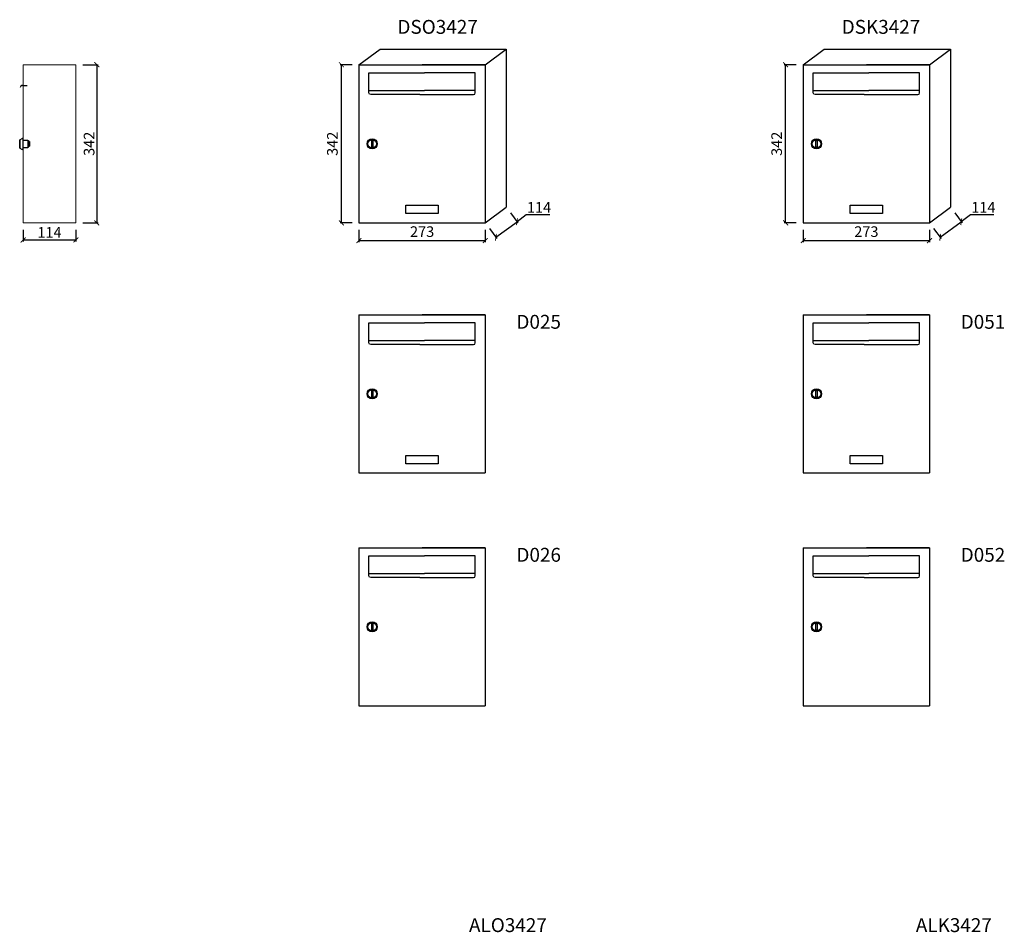
# Model space of a CAD drawing. Units: inches. Extents: x -196632 to -190344, y 34213 to 43041.
# Drawn here: x -196632 to -194504, y 41035 to 43008 of the extents above; entities that cross this region are included whole.
import ezdxf
from ezdxf.lldxf.tags import DXFTag

# ---------------------------------------------------------------- set-up
doc = ezdxf.new("R2010")
doc.units = ezdxf.units.IN
doc.header["$MEASUREMENT"] = 0
for name, color, linetype, lineweight in [('KASETY', 3, 'DASHED', 13), ('OBRYS', 7, 'Continuous', 30), ('OPIS', 5, 'Continuous', 20), ('SKRZYNKI', 3, 'Continuous', 25), ('WYMIAROWANIE', 1, 'Continuous', 25)]:
    doc.layers.add(name, color=color, linetype=linetype, lineweight=lineweight)
tags = doc.linetypes.add('DASHED', pattern=[19.05, 12.7, -6.35]).pattern_tags.tags
tags[6:7] = [DXFTag(74, 4), DXFTag(75, 0), DXFTag(340, '0'), DXFTag(46, 1.0), DXFTag(50, 0.0), DXFTag(44, 0.0), DXFTag(45, 0.0)]
tags[4:5] = [DXFTag(74, 4), DXFTag(75, 0), DXFTag(340, '0'), DXFTag(46, 1.0), DXFTag(50, 0.0), DXFTag(44, 0.0), DXFTag(45, 0.0)]
doc.dimstyles.new('ISO-25', dxfattribs={"dimtxt": 23, "dimasz": 15, "dimexe": 3, "dimexo": 15, "dimgap": 5, "dimtad": 1, "dimtxsty": 'Standard', "dimblk": 'ARCHTICK', "dimcen": 2.5, "dimadec": 0, "dimazin": 0, "dimtfac": 1, "dimtmove": 0, "dimatfit": 3, "dimfxl": 1, "dimarcsym": 0})
doc.dimstyles.get("Standard").update_dxf_attribs({"dimtxt": 23, "dimasz": 15, "dimexe": 3, "dimexo": 15, "dimgap": 5, "dimtad": 1, "dimdec": 1, "dimdsep": 46, "dimtxsty": 'Standard', "dimblk": 'ARCHTICK', "dimcen": 2.5, "dimadec": 1, "dimazin": 2, "dimtfac": 1, "dimtdec": 4, "dimtix": 1, "dimtofl": 0, "dimtmove": 0, "dimatfit": 3, "dimfxl": 1, "dimtolj": 1, "dimtzin": 0, "dimarcsym": 0})

# ---------------------------------------------------------------- blocks, each defined once
blk = doc.blocks.new('_ARCHTICK')
at = {"color": 0, "linetype": 'ByBlock', "lineweight": -2}
blk.add_solid([(0.4, 0.31), (0.31, 0.4), (-0.31, -0.4), (-0.4, -0.31)], dxfattribs=at)
blk = doc.blocks.new('*D3638')
at = {"layer": 'DEFPOINTS', "color": 0}
for p in [(-195898.5, 42568.9), (-195625.5, 42568.9), (-195625.5, 42530.5)]:
    blk.add_point(p, dxfattribs=at)
at = {"layer": 'WYMIAROWANIE', "color": 0, "lineweight": -2}
for p, q in [((-195898.5, 42553.9), (-195898.5, 42527.5)), ((-195625.5, 42553.9), (-195625.5, 42527.5)), ((-195898.5, 42530.5), (-195625.5, 42530.5))]:
    blk.add_line(p, q, dxfattribs=at)
at = {"layer": 'WYMIAROWANIE', "color": 0, "lineweight": -2, "xscale": 15, "yscale": 15, "zscale": 15, "rotation": 180}
blk.add_blockref('_ARCHTICK', (-195898.5, 42530.5), dxfattribs=at)
at = {"layer": 'WYMIAROWANIE', "color": 0, "lineweight": -2, "xscale": 15, "yscale": 15, "zscale": 15}
blk.add_blockref('_ARCHTICK', (-195625.5, 42530.5), dxfattribs=at)
at = {"layer": 'WYMIAROWANIE', "color": 0, "insert": (-195762, 42547), "char_height": 23, "attachment_point": 5}
blk.add_mtext('273', dxfattribs=at)
blk = doc.blocks.new('*D3639')
at = {"layer": 'DEFPOINTS', "color": 0}
for p in [(-195936.5, 42910.9), (-195898.5, 42910.9), (-195898.5, 42568.9)]:
    blk.add_point(p, dxfattribs=at)
at = {"layer": 'WYMIAROWANIE', "color": 0, "lineweight": -2}
for p, q in [((-195913.5, 42910.9), (-195939.5, 42910.9)), ((-195936.5, 42568.9), (-195936.5, 42910.9)), ((-195913.5, 42568.9), (-195939.5, 42568.9))]:
    blk.add_line(p, q, dxfattribs=at)
at = {"layer": 'WYMIAROWANIE', "color": 0, "lineweight": -2, "xscale": 15, "yscale": 15, "zscale": 15}
for p, rotation in [((-195936.5, 42910.9), 90), ((-195936.5, 42568.9), -90.00000000000001)]:
    blk.add_blockref('_ARCHTICK', p, dxfattribs=dict(at, rotation=rotation))
at = {"layer": 'WYMIAROWANIE', "color": 0, "insert": (-195953, 42739.9), "char_height": 23, "attachment_point": 5, "rotation": 90}
blk.add_mtext('342', dxfattribs=at)
blk = doc.blocks.new('*D3640')
at = {"layer": 'DEFPOINTS', "color": 0}
for p in [(-195580, 42602.6), (-195625.5, 42568.9), (-195556.9, 42571.5)]:
    blk.add_point(p, dxfattribs=at)
at = {"layer": 'WYMIAROWANIE', "color": 0, "lineweight": -2}
for p, q in [((-195571.1, 42590.5), (-195555.1, 42569)), ((-195602.5, 42537.7), (-195556.9, 42571.5)), ((-195537.2, 42586.1), (-195556.9, 42571.5)), ((-195486.2, 42586.1), (-195537.2, 42586.1)), ((-195616.6, 42556.8), (-195600.7, 42535.3))]:
    blk.add_line(p, q, dxfattribs=at)
at = {"layer": 'WYMIAROWANIE', "color": 0, "lineweight": -2, "xscale": 15, "yscale": 15, "zscale": 15}
for p, rotation in [((-195556.9, 42571.5), 36.53086343543157), ((-195602.5, 42537.7), -143.4691365645685)]:
    blk.add_blockref('_ARCHTICK', p, dxfattribs=dict(at, rotation=rotation))
at = {"layer": 'WYMIAROWANIE', "color": 0, "insert": (-195509.2, 42602.6), "char_height": 23, "attachment_point": 5}
blk.add_mtext('\\A1;114', dxfattribs=at)
blk = doc.blocks.new('*D3641')
at = {"layer": 'DEFPOINTS', "color": 0}
for p in [(-194938.2, 42568.9), (-194665.2, 42568.9), (-194665.2, 42530.5)]:
    blk.add_point(p, dxfattribs=at)
at = {"layer": 'WYMIAROWANIE', "color": 0, "lineweight": -2}
for p, q in [((-194938.2, 42553.9), (-194938.2, 42527.5)), ((-194665.2, 42553.9), (-194665.2, 42527.5)), ((-194938.2, 42530.5), (-194665.2, 42530.5))]:
    blk.add_line(p, q, dxfattribs=at)
at = {"layer": 'WYMIAROWANIE', "color": 0, "lineweight": -2, "xscale": 15, "yscale": 15, "zscale": 15, "rotation": 180}
blk.add_blockref('_ARCHTICK', (-194938.2, 42530.5), dxfattribs=at)
at = {"layer": 'WYMIAROWANIE', "color": 0, "lineweight": -2, "xscale": 15, "yscale": 15, "zscale": 15}
blk.add_blockref('_ARCHTICK', (-194665.2, 42530.5), dxfattribs=at)
at = {"layer": 'WYMIAROWANIE', "color": 0, "insert": (-194801.7, 42547), "char_height": 23, "attachment_point": 5}
blk.add_mtext('273', dxfattribs=at)
blk = doc.blocks.new('*D3642')
at = {"layer": 'DEFPOINTS', "color": 0}
for p in [(-194976.2, 42910.9), (-194938.2, 42910.9), (-194938.2, 42568.9)]:
    blk.add_point(p, dxfattribs=at)
at = {"layer": 'WYMIAROWANIE', "color": 0, "lineweight": -2}
for p, q in [((-194953.2, 42910.9), (-194979.2, 42910.9)), ((-194976.2, 42568.9), (-194976.2, 42910.9)), ((-194953.2, 42568.9), (-194979.2, 42568.9))]:
    blk.add_line(p, q, dxfattribs=at)
at = {"layer": 'WYMIAROWANIE', "color": 0, "lineweight": -2, "xscale": 15, "yscale": 15, "zscale": 15}
for p, rotation in [((-194976.2, 42910.9), 90), ((-194976.2, 42568.9), -90.00000000000001)]:
    blk.add_blockref('_ARCHTICK', p, dxfattribs=dict(at, rotation=rotation))
at = {"layer": 'WYMIAROWANIE', "color": 0, "insert": (-194992.7, 42739.9), "char_height": 23, "attachment_point": 5, "rotation": 90}
blk.add_mtext('342', dxfattribs=at)
blk = doc.blocks.new('*D3643')
at = {"layer": 'DEFPOINTS', "color": 0}
for p in [(-194619.6, 42602.6), (-194665.2, 42568.9), (-194596.6, 42571.5)]:
    blk.add_point(p, dxfattribs=at)
at = {"layer": 'WYMIAROWANIE', "color": 0, "lineweight": -2}
for p, q in [((-194610.7, 42590.5), (-194594.8, 42569)), ((-194642.1, 42537.7), (-194596.6, 42571.5)), ((-194576.9, 42586.1), (-194596.6, 42571.5)), ((-194525.9, 42586.1), (-194576.9, 42586.1)), ((-194656.3, 42556.8), (-194640.3, 42535.3))]:
    blk.add_line(p, q, dxfattribs=at)
at = {"layer": 'WYMIAROWANIE', "color": 0, "lineweight": -2, "xscale": 15, "yscale": 15, "zscale": 15}
for p, rotation in [((-194596.6, 42571.5), 36.53086343543157), ((-194642.1, 42537.7), -143.4691365645685)]:
    blk.add_blockref('_ARCHTICK', p, dxfattribs=dict(at, rotation=rotation))
at = {"layer": 'WYMIAROWANIE', "color": 0, "insert": (-194548.9, 42602.6), "char_height": 23, "attachment_point": 5}
blk.add_mtext('\\A1;114', dxfattribs=at)
blk = doc.blocks.new('*D3861')
at = {"layer": 'DEFPOINTS', "color": 0}
for p in [(-196624.4, 42568.9), (-196510.4, 42568.9), (-196510.4, 42532)]:
    blk.add_point(p, dxfattribs=at)
at = {"layer": 'WYMIAROWANIE', "color": 0, "lineweight": -2}
for p, q in [((-196624.4, 42553.9), (-196624.4, 42529)), ((-196510.4, 42553.9), (-196510.4, 42529)), ((-196624.4, 42532), (-196510.4, 42532))]:
    blk.add_line(p, q, dxfattribs=at)
at = {"layer": 'WYMIAROWANIE', "color": 0, "lineweight": -2, "xscale": 15, "yscale": 15, "zscale": 15, "rotation": 180}
blk.add_blockref('_ARCHTICK', (-196624.4, 42532), dxfattribs=at)
at = {"layer": 'WYMIAROWANIE', "color": 0, "lineweight": -2, "xscale": 15, "yscale": 15, "zscale": 15}
blk.add_blockref('_ARCHTICK', (-196510.4, 42532), dxfattribs=at)
at = {"layer": 'WYMIAROWANIE', "color": 0, "insert": (-196567.4, 42548.5), "char_height": 23, "attachment_point": 5}
blk.add_mtext('\\A1;114', dxfattribs=at)
blk = doc.blocks.new('*D3862')
at = {"layer": 'DEFPOINTS', "color": 0}
for p in [(-196510.4, 42910.9), (-196510.4, 42568.9), (-196465.3, 42568.9)]:
    blk.add_point(p, dxfattribs=at)
at = {"layer": 'WYMIAROWANIE', "color": 0, "lineweight": -2}
for p, q in [((-196495.4, 42910.9), (-196462.3, 42910.9)), ((-196465.3, 42910.9), (-196465.3, 42568.9)), ((-196495.4, 42568.9), (-196462.3, 42568.9))]:
    blk.add_line(p, q, dxfattribs=at)
at = {"layer": 'WYMIAROWANIE', "color": 0, "lineweight": -2, "xscale": 15, "yscale": 15, "zscale": 15}
for p, rotation in [((-196465.3, 42910.9), 90), ((-196465.3, 42568.9), -90.00000000000001)]:
    blk.add_blockref('_ARCHTICK', p, dxfattribs=dict(at, rotation=rotation))
at = {"layer": 'WYMIAROWANIE', "color": 0, "insert": (-196481.8, 42739.9), "char_height": 23, "attachment_point": 5, "rotation": 90}
blk.add_mtext('\\A1;342', dxfattribs=at)

msp = doc.modelspace()

# ---------------------------------------------------------------- linework, layer by layer
at = {"layer": 'KASETY'}
for p, q in [((-196510.383, 42910.859), (-196624.383, 42910.859)), ((-196624.383, 42568.859), (-196624.383, 42910.859)), ((-196510.383, 42568.859), (-196510.383, 42910.859)), ((-196510.383, 42568.859), (-196624.383, 42568.859))]:
    msp.add_line(p, q, dxfattribs=at)
at = {"layer": 'OBRYS', "lineweight": 25}
msp.add_line((-196625.786, 42866.273), (-196615.786, 42866.273), dxfattribs=at)
at = {"layer": 'OBRYS'}
for p, q in [((-196631.883, 42747.7), (-196631.383, 42748.2)), ((-196631.883, 42747.7), (-196631.883, 42731.7)), ((-196631.383, 42748.7), (-196626.383, 42751.7)), ((-196631.383, 42730.7), (-196631.383, 42748.7)), ((-196624.383, 42751.7), (-196626.383, 42751.7)), ((-196624.383, 42727.7), (-196624.383, 42751.7)), ((-196624.383, 42747.7), (-196614.383, 42747.7)), ((-196614.383, 42747.7), (-196614.383, 42731.7)), ((-196614.383, 42746.7), (-196612.883, 42746.7)), ((-196612.883, 42746.7), (-196612.883, 42744.7)), ((-196612.883, 42744.7), (-196610.883, 42744.7)), ((-196612.883, 42744.7), (-196612.883, 42734.7)), ((-196610.883, 42744.7), (-196610.883, 42734.7)), ((-196631.883, 42731.7), (-196631.383, 42731.2)), ((-196631.383, 42730.7), (-196626.383, 42727.7)), ((-196624.383, 42727.7), (-196626.383, 42727.7)), ((-196624.383, 42731.7), (-196614.383, 42731.7)), ((-196614.383, 42732.7), (-196612.883, 42732.7)), ((-196612.883, 42732.7), (-196612.883, 42734.7)), ((-196612.883, 42734.7), (-196610.883, 42734.7))]:
    msp.add_line(p, q, dxfattribs=at)
at = {"layer": 'OBRYS', "lineweight": 25}
msp.add_arc((-196624.767, 42859.791), 6.562, 98.904268, 164.012715, dxfattribs=at)
at = {"layer": 'SKRZYNKI'}
for p, q in [((-195898.55, 42910.859), (-195853.004, 42944.599)), ((-195853.004, 42944.599), (-195580.004, 42944.599)), ((-195625.55, 42910.859), (-195580.004, 42944.599)), ((-195580.004, 42944.599), (-195580.004, 42602.599)), ((-194938.184, 42910.859), (-194892.638, 42944.599)), ((-194892.638, 42944.599), (-194619.638, 42944.599)), ((-194665.184, 42910.859), (-194619.638, 42944.599)), ((-194619.638, 42944.599), (-194619.638, 42602.599)), ((-195898.55, 42910.859), (-195625.55, 42910.859)), ((-195898.55, 42910.859), (-195762.05, 42910.859)), ((-195898.55, 42910.859), (-195898.55, 42568.859)), ((-195625.55, 42910.859), (-195762.05, 42910.859)), ((-195625.55, 42910.859), (-195625.55, 42568.859)), ((-194938.184, 42910.859), (-194665.184, 42910.859)), ((-194938.184, 42910.859), (-194801.684, 42910.859)), ((-194938.184, 42910.859), (-194938.184, 42568.859)), ((-194665.184, 42910.859), (-194801.684, 42910.859)), ((-194665.184, 42910.859), (-194665.184, 42568.859)), ((-195767.05, 42893.359), (-195757.05, 42893.359)), ((-194806.684, 42893.359), (-194796.684, 42893.359)), ((-195877.05, 42854.859), (-195767.05, 42854.859)), ((-195767.05, 42854.859), (-195757.05, 42854.859)), ((-195767.05, 42846.359), (-195757.05, 42846.359)), ((-195647.05, 42854.859), (-195757.05, 42854.859)), ((-194916.684, 42854.859), (-194806.684, 42854.859)), ((-194806.684, 42854.859), (-194796.684, 42854.859)), ((-194806.684, 42846.359), (-194796.684, 42846.359)), ((-194686.684, 42854.859), (-194796.684, 42854.859)), ((-195871.706, 42746.859), (-195871.706, 42732.859)), ((-195871.706, 42746.859), (-195868.296, 42746.859)), ((-195870.05, 42746.859), (-195870.05, 42746.859)), ((-195868.296, 42746.859), (-195868.296, 42732.859)), ((-194911.34, 42746.859), (-194911.34, 42732.859)), ((-194911.34, 42746.859), (-194907.93, 42746.859)), ((-194909.684, 42746.859), (-194909.684, 42746.859)), ((-194907.93, 42746.859), (-194907.93, 42732.859)), ((-195868.296, 42732.859), (-195871.706, 42732.859)), ((-194907.93, 42732.859), (-194911.34, 42732.859)), ((-195625.55, 42568.859), (-195580.004, 42602.599)), ((-194665.184, 42568.859), (-194619.638, 42602.599)), ((-195898.55, 42568.859), (-195625.55, 42568.859)), ((-194938.184, 42568.859), (-194665.184, 42568.859)), ((-195898.55, 42370.251), (-195625.55, 42370.251)), ((-195898.55, 42370.251), (-195762.05, 42370.251)), ((-195898.55, 42370.251), (-195898.55, 42028.251)), ((-195625.55, 42370.251), (-195762.05, 42370.251)), ((-195625.55, 42370.251), (-195625.55, 42028.251)), ((-194938.184, 42370.251), (-194665.184, 42370.251)), ((-194938.184, 42370.251), (-194801.684, 42370.251)), ((-194938.184, 42370.251), (-194938.184, 42028.251)), ((-194665.184, 42370.251), (-194801.684, 42370.251)), ((-194665.184, 42370.251), (-194665.184, 42028.251)), ((-195767.05, 42352.751), (-195757.05, 42352.751)), ((-194806.684, 42352.751), (-194796.684, 42352.751)), ((-195877.05, 42314.251), (-195767.05, 42314.251)), ((-195767.05, 42314.251), (-195757.05, 42314.251)), ((-195647.05, 42314.251), (-195757.05, 42314.251)), ((-194916.684, 42314.251), (-194806.684, 42314.251)), ((-194806.684, 42314.251), (-194796.684, 42314.251)), ((-194686.684, 42314.251), (-194796.684, 42314.251)), ((-195767.05, 42305.751), (-195757.05, 42305.751)), ((-194806.684, 42305.751), (-194796.684, 42305.751)), ((-195871.706, 42206.251), (-195871.706, 42192.251)), ((-195871.706, 42206.251), (-195868.296, 42206.251)), ((-195870.05, 42206.251), (-195870.05, 42206.251)), ((-195868.296, 42206.251), (-195868.296, 42192.251)), ((-194911.34, 42206.251), (-194911.34, 42192.251)), ((-194911.34, 42206.251), (-194907.93, 42206.251)), ((-194909.684, 42206.251), (-194909.684, 42206.251)), ((-194907.93, 42206.251), (-194907.93, 42192.251)), ((-195868.296, 42192.251), (-195871.706, 42192.251)), ((-194907.93, 42192.251), (-194911.34, 42192.251)), ((-195898.55, 42028.251), (-195625.55, 42028.251)), ((-194938.184, 42028.251), (-194665.184, 42028.251)), ((-195898.55, 41866.488), (-195625.55, 41866.488)), ((-195898.55, 41866.488), (-195762.05, 41866.488)), ((-195898.55, 41866.488), (-195898.55, 41524.488)), ((-195625.55, 41866.488), (-195762.05, 41866.488)), ((-195625.55, 41866.488), (-195625.55, 41524.488)), ((-194938.184, 41866.488), (-194665.184, 41866.488)), ((-194938.184, 41866.488), (-194801.684, 41866.488)), ((-194938.184, 41866.488), (-194938.184, 41524.488)), ((-194665.184, 41866.488), (-194801.684, 41866.488)), ((-194665.184, 41866.488), (-194665.184, 41524.488)), ((-195767.05, 41848.988), (-195757.05, 41848.988)), ((-194806.684, 41848.988), (-194796.684, 41848.988)), ((-195877.05, 41810.488), (-195767.05, 41810.488)), ((-195767.05, 41810.488), (-195757.05, 41810.488)), ((-195767.05, 41801.988), (-195757.05, 41801.988)), ((-195647.05, 41810.488), (-195757.05, 41810.488)), ((-194916.684, 41810.488), (-194806.684, 41810.488)), ((-194806.684, 41810.488), (-194796.684, 41810.488)), ((-194806.684, 41801.988), (-194796.684, 41801.988)), ((-194686.684, 41810.488), (-194796.684, 41810.488)), ((-195871.706, 41702.488), (-195871.706, 41688.488)), ((-195871.706, 41702.488), (-195868.296, 41702.488)), ((-195870.05, 41702.488), (-195870.05, 41702.488)), ((-195868.296, 41702.488), (-195868.296, 41688.488)), ((-194911.34, 41702.488), (-194911.34, 41688.488)), ((-194911.34, 41702.488), (-194907.93, 41702.488)), ((-194909.684, 41702.488), (-194909.684, 41702.488)), ((-194907.93, 41702.488), (-194907.93, 41688.488)), ((-195868.296, 41688.488), (-195871.706, 41688.488)), ((-194907.93, 41688.488), (-194911.34, 41688.488)), ((-195898.55, 41524.488), (-195625.55, 41524.488)), ((-194938.184, 41524.488), (-194665.184, 41524.488))]:
    msp.add_line(p, q, dxfattribs=at)
for points in [[(-195767.05, 42846.359), (-195873.05, 42846.359, -0.41421356), (-195877.05, 42850.359), (-195877.05, 42893.359), (-195767.05, 42893.359)], [(-195757.05, 42846.359), (-195651.05, 42846.359, 0.41421356), (-195647.05, 42850.359), (-195647.05, 42893.359), (-195757.05, 42893.359)], [(-194806.684, 42846.359), (-194912.684, 42846.359, -0.41421356), (-194916.684, 42850.359), (-194916.684, 42893.359), (-194806.684, 42893.359)], [(-194796.684, 42846.359), (-194690.684, 42846.359, 0.41421356), (-194686.684, 42850.359), (-194686.684, 42893.359), (-194796.684, 42893.359)], [(-195767.05, 42305.751), (-195873.05, 42305.751, -0.41421356), (-195877.05, 42309.751), (-195877.05, 42352.751), (-195767.05, 42352.751)], [(-195757.05, 42305.751), (-195651.05, 42305.751, 0.41421356), (-195647.05, 42309.751), (-195647.05, 42352.751), (-195757.05, 42352.751)], [(-194806.684, 42305.751), (-194912.684, 42305.751, -0.41421356), (-194916.684, 42309.751), (-194916.684, 42352.751), (-194806.684, 42352.751)], [(-194796.684, 42305.751), (-194690.684, 42305.751, 0.41421356), (-194686.684, 42309.751), (-194686.684, 42352.751), (-194796.684, 42352.751)], [(-195767.05, 41801.988), (-195873.05, 41801.988, -0.41421356), (-195877.05, 41805.988), (-195877.05, 41848.988), (-195767.05, 41848.988)], [(-195757.05, 41801.988), (-195651.05, 41801.988, 0.41421356), (-195647.05, 41805.988), (-195647.05, 41848.988), (-195757.05, 41848.988)], [(-194806.684, 41801.988), (-194912.684, 41801.988, -0.41421356), (-194916.684, 41805.988), (-194916.684, 41848.988), (-194806.684, 41848.988)], [(-194796.684, 41801.988), (-194690.684, 41801.988, 0.41421356), (-194686.684, 41805.988), (-194686.684, 41848.988), (-194796.684, 41848.988)]]:
    msp.add_lwpolyline(points, format="xyb", dxfattribs=at)
for points in [[(-195797.05, 42588.859), (-195797.05, 42606.859), (-195727.05, 42606.859), (-195727.05, 42588.859)], [(-194836.684, 42588.859), (-194836.684, 42606.859), (-194766.684, 42606.859), (-194766.684, 42588.859)], [(-195797.05, 42048.251), (-195797.05, 42066.251), (-195727.05, 42066.251), (-195727.05, 42048.251)], [(-194836.684, 42048.251), (-194836.684, 42066.251), (-194766.684, 42066.251), (-194766.684, 42048.251)]]:
    msp.add_lwpolyline(points, close=True, dxfattribs=at)
for centre, radius in [((-195870.05, 42739.859), 11), ((-195870.05, 42739.859), 9.339), ((-194909.684, 42739.859), 11), ((-194909.684, 42739.859), 9.339), ((-195870.05, 42199.251), 11), ((-195870.05, 42199.251), 9.339), ((-194909.684, 42199.251), 11), ((-194909.684, 42199.251), 9.339), ((-195870.05, 41695.488), 11), ((-195870.05, 41695.488), 9.339), ((-194909.684, 41695.488), 11), ((-194909.684, 41695.488), 9.339)]:
    msp.add_circle(centre, radius, dxfattribs=at)

# ---------------------------------------------------------------- texts
at = {"layer": 'OPIS'}
for s, p in [('DSO3427', (-195815.43, 42977.706)), ('DSK3427', (-194855.065, 42977.706)), ('D025', (-195558.19, 42339.963)), ('D051', (-194597.824, 42339.963)), ('D026', (-195558.19, 41836.2)), ('D052', (-194597.824, 41836.2)), ('ALO3427', (-195660.684, 41035.531)), ('ALK3427', (-194694.831, 41035.531))]:
    msp.add_text(s, height=30, dxfattribs=at).set_placement(p)

# ---------------------------------------------------------------- dimensions: what is measured, and where the dimension line sits
at = {"layer": 'WYMIAROWANIE'}
for base, p1, p2, dimstyle, picture, middle in [((-196465.256, 42568.859), (-196510.383, 42910.859), (-196510.383, 42568.859), 'Standard', '*D3862', (-196481.756, 42739.859)), ((-195936.531, 42910.859), (-195898.55, 42568.859), (-195898.55, 42910.859), 'ISO-25', '*D3639', (-195953.031, 42739.859)), ((-194976.165, 42910.859), (-194938.184, 42568.859), (-194938.184, 42910.859), 'ISO-25', '*D3642', (-194992.665, 42739.859))]:
    dim = msp.add_linear_dim(base=base, p1=p1, p2=p2, angle=90, dimstyle=dimstyle, dxfattribs=at)
    dim.commit()
    dim.dimension.update_dxf_attribs({"geometry": picture, "text_midpoint": middle})
for base, p1, p2, picture, middle in [((-195556.934, 42571.457), (-195625.55, 42568.859), (-195580.004, 42602.599), '*D3640', (-195509.22, 42586.061)), ((-194596.569, 42571.457), (-194665.184, 42568.859), (-194619.638, 42602.599), '*D3643', (-194548.855, 42586.061))]:
    dim = msp.add_linear_dim(base=base, p1=p1, p2=p2, angle=36.530863, text='114', dimstyle='Standard', override={"dimtad": 3, "dimtoh": 1}, dxfattribs=at)
    dim.commit()
    dim.dimension.update_dxf_attribs({"geometry": picture, "text_midpoint": middle, "dimtype": 161})
for base, p1, p2, dimstyle, picture, middle in [((-196510.383, 42532.044), (-196624.383, 42568.859), (-196510.383, 42568.859), 'Standard', '*D3861', (-196567.383, 42548.544)), ((-195625.55, 42530.492), (-195898.55, 42568.859), (-195625.55, 42568.859), 'ISO-25', '*D3638', (-195762.05, 42546.992)), ((-194665.184, 42530.492), (-194938.184, 42568.859), (-194665.184, 42568.859), 'ISO-25', '*D3641', (-194801.684, 42546.992))]:
    dim = msp.add_linear_dim(base=base, p1=p1, p2=p2, dimstyle=dimstyle, dxfattribs=at)
    dim.commit()
    dim.dimension.update_dxf_attribs({"geometry": picture, "text_midpoint": middle})

doc.saveas('drawing.dxf')
